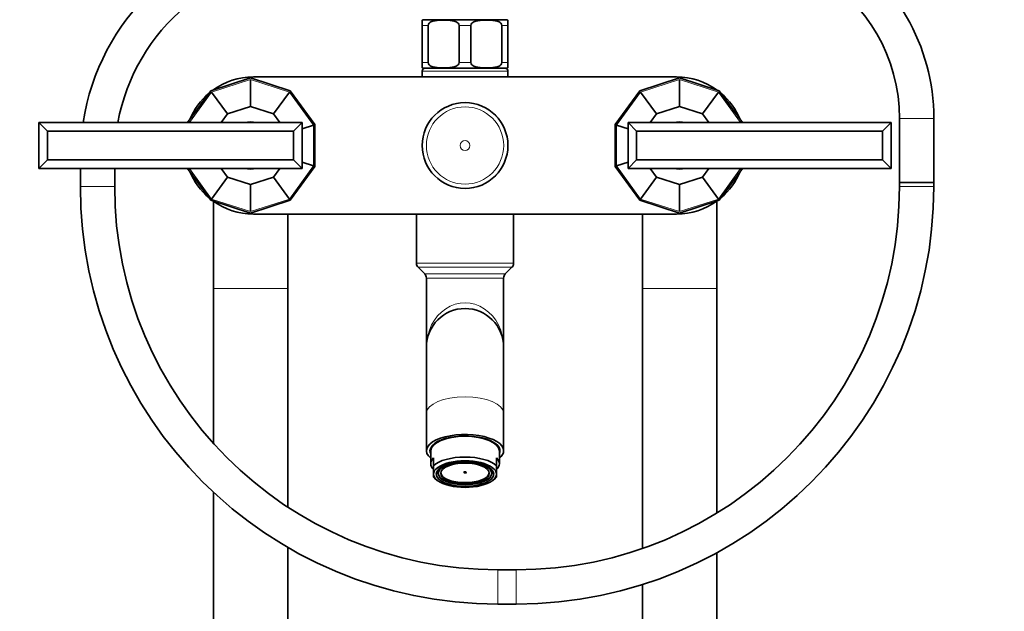
# Model space of a CAD drawing. Units: millimetres. Extents: x 0 to 2465, y 0 to 2753.
# Drawn here: x 998 to 1342, y 1872 to 2079 of the extents above; entities that cross this region are included whole.
import ezdxf
from ezdxf import colors
from ezdxf.entities.mleader import LeaderData, LeaderLine
from ezdxf.math import Vec2, Vec3

# ---------------------------------------------------------------- set-up
doc = ezdxf.new("R2010")
doc.units = ezdxf.units.MM
doc.layers.add('DV1_Défaut', color=7, linetype='Continuous')
doc.layers.add('Défaut', color=7, linetype='Continuous')

# ---------------------------------------------------------------- blocks, each defined once
blk = doc.blocks.new('_DOT')
at = {"color": 0}
blk.add_line((0, 0), (-1, 0), dxfattribs=at)
at = {"color": 0, "const_width": 0.333}
blk.add_lwpolyline([(-0.1665, 0, 1), (0.1665, 0, 1)], format="xyb", close=True, dxfattribs=at)
blk = doc.blocks.new('SE')
at = {"layer": 'DV1_Défaut', "color": 7, "linetype": 'Continuous', "lineweight": 35}
for p, q in [((1138.87, 2076.58), (1138.87, 2078.43)), ((1138.87, 2063.58), (1138.87, 2076.58)), ((1139.62, 2078.58), (1168.12, 2078.58)), ((1140.95, 2063.58), (1140.95, 2076.58)), ((1151.78, 2063.58), (1151.78, 2076.58)), ((1155.95, 2063.58), (1155.95, 2076.58)), ((1166.78, 2063.58), (1166.78, 2076.58)), ((1168.87, 2078.43), (1168.87, 2076.58)), ((1168.87, 2063.58), (1168.87, 2076.58)), ((1138.87, 2063.58), (1138.87, 2061.73)), ((1168.87, 2061.73), (1168.87, 2063.58)), ((1138.87, 2060.58), (1138.87, 2058.58)), ((1139.62, 2061.58), (1168.12, 2061.58)), ((1168.87, 2058.58), (1168.87, 2060.58)), ((1078.87, 2058.24), (1064.96, 2053.72)), ((1092.77, 2053.72), (1078.87, 2058.24)), ((1078.87, 2057.71), (1078.87, 2048.25)), ((1079.87, 2058.58), (1227.87, 2058.58)), ((1228.87, 2058.24), (1214.96, 2053.72)), ((1242.77, 2053.72), (1228.87, 2058.24)), ((1228.87, 2057.71), (1228.87, 2048.25)), ((1064.96, 2053.72), (1056.87, 2042.58)), ((1065.27, 2053.29), (1070.83, 2045.64)), ((1092.46, 2053.29), (1086.9, 2045.64)), ((1101.37, 2041.89), (1092.77, 2053.72)), ((1214.96, 2053.72), (1206.37, 2041.89)), ((1215.27, 2053.29), (1220.83, 2045.64)), ((1242.46, 2053.29), (1236.9, 2045.64)), ((1250.87, 2042.58), (1242.77, 2053.72)), ((1070.83, 2045.64), (1068.61, 2042.58)), ((1078.87, 2048.25), (1070.83, 2045.64)), ((1086.9, 2045.64), (1078.87, 2048.25)), ((1089.12, 2042.58), (1086.9, 2045.64)), ((1220.83, 2045.64), (1218.61, 2042.58)), ((1228.87, 2048.25), (1220.83, 2045.64)), ((1236.9, 2045.64), (1228.87, 2048.25)), ((1239.12, 2042.58), (1236.9, 2045.64)), ((1096.87, 2042.58), (1004.87, 2042.58)), ((1007.87, 2039.58), (1004.87, 2042.58)), ((1004.87, 2042.58), (1004.87, 2026.58)), ((1096.87, 2042.58), (1093.87, 2039.58)), ((1096.87, 2026.58), (1096.87, 2042.58)), ((1100.87, 2041.73), (1096.87, 2040.43)), ((1101.37, 2027.27), (1101.37, 2041.89)), ((1206.37, 2041.89), (1206.37, 2027.27)), ((1206.87, 2041.73), (1210.87, 2040.43)), ((1210.87, 2042.58), (1210.87, 2026.58)), ((1210.87, 2042.58), (1213.87, 2039.58)), ((1210.87, 2042.58), (1302.87, 2042.58)), ((1299.87, 2039.58), (1302.87, 2042.58)), ((1302.87, 2026.58), (1302.87, 2042.58)), ((1305.79, 2044.08), (1305.79, 2021.61)), ((1317.79, 2021.61), (1317.79, 2044.08)), ((1007.87, 2029.58), (1007.87, 2039.58)), ((1093.87, 2039.58), (1007.87, 2039.58)), ((1093.87, 2039.58), (1093.87, 2029.58)), ((1213.87, 2029.58), (1213.87, 2039.58)), ((1213.87, 2039.58), (1299.87, 2039.58)), ((1299.87, 2039.58), (1299.87, 2029.58)), ((1007.87, 2029.58), (1004.87, 2026.58)), ((1093.87, 2029.58), (1007.87, 2029.58)), ((1096.87, 2026.58), (1093.87, 2029.58)), ((1100.87, 2027.43), (1096.87, 2028.73)), ((1206.87, 2027.43), (1210.87, 2028.73)), ((1210.87, 2026.58), (1213.87, 2029.58)), ((1213.87, 2029.58), (1299.87, 2029.58)), ((1299.87, 2029.58), (1302.87, 2026.58)), ((1096.87, 2026.58), (1004.87, 2026.58)), ((1019.37, 2026.58), (1019.37, 2020.22)), ((1031.37, 2020.22), (1031.37, 2026.58)), ((1056.87, 2026.58), (1064.96, 2015.44)), ((1068.61, 2026.58), (1070.83, 2023.52)), ((1086.9, 2023.52), (1089.12, 2026.58)), ((1092.77, 2015.44), (1101.37, 2027.27)), ((1206.37, 2027.27), (1214.96, 2015.44)), ((1210.87, 2026.58), (1302.87, 2026.58)), ((1218.61, 2026.58), (1220.83, 2023.52)), ((1236.9, 2023.52), (1239.12, 2026.58)), ((1242.77, 2015.44), (1250.87, 2026.58)), ((1065.27, 2015.87), (1070.83, 2023.52)), ((1070.83, 2023.52), (1078.87, 2020.91)), ((1078.87, 2020.91), (1086.9, 2023.52)), ((1092.46, 2015.87), (1086.9, 2023.52)), ((1215.27, 2015.87), (1220.83, 2023.52)), ((1220.83, 2023.52), (1228.87, 2020.91)), ((1228.87, 2020.91), (1236.9, 2023.52)), ((1242.46, 2015.87), (1236.9, 2023.52)), ((1305.79, 2021.61), (1317.79, 2021.61)), ((1305.79, 2021.61), (1305.79, 2020.22)), ((1317.79, 2021.61), (1305.79, 2021.61)), ((1317.79, 2020.22), (1317.79, 2021.61)), ((1078.87, 2011.45), (1078.87, 2020.91)), ((1228.87, 2011.45), (1228.87, 2020.91)), ((1064.96, 2015.44), (1078.87, 2010.92)), ((1065.87, 2015.15), (1065.87, 1984.58)), ((1078.87, 2010.92), (1092.77, 2015.44)), ((1214.96, 2015.44), (1228.87, 2010.92)), ((1228.87, 2010.92), (1242.77, 2015.44)), ((1241.87, 1984.58), (1241.87, 2015.15)), ((1227.87, 2010.58), (1079.87, 2010.58)), ((1091.87, 1984.58), (1091.87, 2010.58)), ((1136.87, 2010.58), (1136.87, 1993.41)), ((1170.87, 1993.41), (1170.87, 2010.58)), ((1215.87, 2010.58), (1215.87, 1984.58)), ((1137.45, 1991.99), (1139.78, 1989.67)), ((1167.95, 1989.67), (1170.28, 1991.99)), ((1140.37, 1988.25), (1140.37, 1964.08)), ((1167.37, 1964.08), (1167.37, 1988.25)), ((1065.87, 1984.58), (1065.87, 1930.47)), ((1091.87, 1908.18), (1091.87, 1984.58)), ((1215.87, 1984.58), (1215.87, 1893.68)), ((1241.87, 1906.01), (1241.87, 1984.58)), ((1140.37, 1964.08), (1140.37, 1940.99)), ((1167.37, 1940.99), (1167.37, 1964.08)), ((1140.37, 1940.99), (1140.37, 1927.83)), ((1167.37, 1927.83), (1167.37, 1940.99)), ((1141.87, 1927.83), (1141.87, 1923.3)), ((1142.87, 1922.6), (1142.87, 1925.32)), ((1164.87, 1922.6), (1164.87, 1925.32)), ((1165.87, 1923.3), (1165.87, 1927.83)), ((1142.87, 1919.67), (1142.87, 1922.6)), ((1144.53, 1921.3), (1144.64, 1921.3)), ((1144.64, 1921.41), (1144.64, 1921.3)), ((1163.09, 1921.41), (1163.09, 1921.3)), ((1163.21, 1921.3), (1163.09, 1921.3)), ((1164.87, 1919.67), (1164.87, 1922.6)), ((1142.87, 1919.67), (1142.87, 1918.55)), ((1143.25, 1918.21), (1144.14, 1917.5)), ((1144.52, 1919.86), (1144.01, 1920.31)), ((1144.07, 1920.5), (1144.41, 1920.2)), ((1144.49, 1920.96), (1144.41, 1920.96)), ((1144.41, 1920.2), (1144.49, 1920.2)), ((1144.49, 1920.58), (1144.49, 1920.96)), ((1144.49, 1920.58), (1144.49, 1919.94)), ((1163.72, 1920.31), (1163.21, 1919.86)), ((1163.25, 1920.96), (1163.32, 1920.96)), ((1163.25, 1920.58), (1163.25, 1920.96)), ((1163.25, 1919.94), (1163.25, 1920.58)), ((1163.32, 1920.2), (1163.25, 1920.2)), ((1163.32, 1920.2), (1163.65, 1920.49)), ((1163.6, 1917.5), (1164.48, 1918.21)), ((1164.87, 1919.67), (1164.87, 1918.55)), ((1065.87, 1913.38), (1065.87, 1263.58)), ((1091.87, 1263.58), (1091.87, 1894.07)), ((1241.87, 1263.58), (1241.87, 1892.14)), ((1171.79, 1886.22), (1165.37, 1886.22)), ((1215.87, 1881.04), (1215.87, 1263.58)), ((1165.37, 1874.22), (1171.79, 1874.22))]:
    blk.add_line(p, q, dxfattribs=at)
at = {"layer": 'DV1_Défaut', "color": 7, "linetype": 'Continuous', "lineweight": 18}
for p, q in [((1138.87, 2076.58), (1140.95, 2076.58)), ((1151.78, 2076.58), (1155.95, 2076.58)), ((1166.78, 2076.58), (1168.87, 2076.58)), ((1138.87, 2063.58), (1140.95, 2063.58)), ((1151.78, 2063.58), (1155.95, 2063.58)), ((1166.78, 2063.58), (1168.87, 2063.58)), ((1168.87, 2060.58), (1138.87, 2060.58)), ((1078.87, 2057.71), (1065.27, 2053.29)), ((1092.46, 2053.29), (1078.87, 2057.71)), ((1228.87, 2057.71), (1215.27, 2053.29)), ((1242.46, 2053.29), (1228.87, 2057.71)), ((1065.27, 2053.29), (1057.48, 2042.58)), ((1100.87, 2041.73), (1092.46, 2053.29)), ((1215.27, 2053.29), (1206.87, 2041.73)), ((1250.25, 2042.58), (1242.46, 2053.29)), ((1100.87, 2027.43), (1100.87, 2041.73)), ((1206.87, 2041.73), (1206.87, 2027.43)), ((1317.79, 2044.08), (1305.79, 2044.08)), ((1057.48, 2026.58), (1065.27, 2015.87)), ((1092.46, 2015.87), (1100.87, 2027.43)), ((1206.87, 2027.43), (1215.27, 2015.87)), ((1242.46, 2015.87), (1250.25, 2026.58)), ((1031.37, 2020.22), (1019.37, 2020.22)), ((1305.79, 2020.22), (1317.79, 2020.22)), ((1065.27, 2015.87), (1078.87, 2011.45)), ((1078.87, 2011.45), (1092.46, 2015.87)), ((1215.27, 2015.87), (1228.87, 2011.45)), ((1228.87, 2011.45), (1242.46, 2015.87)), ((1170.87, 1993.41), (1136.87, 1993.41)), ((1170.28, 1991.99), (1137.45, 1991.99)), ((1167.95, 1989.67), (1139.78, 1989.67)), ((1167.37, 1988.25), (1140.37, 1988.25)), ((1065.87, 1984.58), (1091.87, 1984.58)), ((1215.87, 1984.58), (1241.87, 1984.58)), ((1165.37, 1886.22), (1165.37, 1874.22)), ((1171.79, 1886.22), (1171.79, 1874.22))]:
    blk.add_line(p, q, dxfattribs=at)
at = {"layer": 'DV1_Défaut', "color": 7, "linetype": 'Continuous', "lineweight": 35}
blk.add_circle((1153.87, 2034.58), 14.99, dxfattribs=at)
at = {"layer": 'DV1_Défaut', "color": 7, "linetype": 'Continuous', "lineweight": 18}
for radius in [14.98, 13.52, 1.74]:
    blk.add_circle((1153.87, 2034.58), radius, dxfattribs=at)
at = {"layer": 'DV1_Défaut', "color": 7, "linetype": 'Continuous', "lineweight": 35}
for centre, radius, start, end in [((1100.37, 2030.22), 81, 96.436, 171.2256), ((1246.79, 2044.08), 71, 0, 60), ((1100.37, 2030.22), 69, 90, 169.6842), ((1246.79, 2044.08), 59, 0, 60), ((1139.62, 2076.58), 2, 90, 112.0354), ((1168.12, 2076.58), 2, 68.0001, 90), ((1139.62, 2063.58), 2, 248.0001, 270), ((1139.87, 2060.58), 1, 90, 180), ((1167.87, 2060.58), 1, 0, 90), ((1168.12, 2063.58), 2, 270, 292.0354), ((1079.87, 2034.58), 24, 90, 126.1258), ((1227.87, 2034.58), 24, 53.8742, 90), ((1079.87, 2034.58), 24, 130.218, 157.782), ((1227.87, 2034.58), 24, 22.218, 49.782), ((1078.87, 2034.58), 8.25, 75.8589, 104.1411), ((1228.87, 2034.58), 8.25, 75.8589, 104.1411), ((1079.87, 2034.58), 24, 202.218, 229.782), ((1078.87, 2034.58), 8.25, 255.8589, 284.1411), ((1228.87, 2034.58), 8.25, 255.8589, 284.1411), ((1227.87, 2034.58), 24, 310.218, 337.782), ((1165.37, 2020.22), 146, 180, 270), ((1165.37, 2020.22), 134, 180, 270), ((1171.79, 2020.22), 134, 270, 0), ((1171.79, 2020.22), 146, 270, 0), ((1079.87, 2034.58), 24, 233.8742, 270), ((1227.87, 2034.58), 24, 270, 306.1258), ((1138.87, 1993.41), 2, 180, 225), ((1168.87, 1993.41), 2, 315, 0), ((1138.37, 1988.25), 2, 0, 45), ((1169.37, 1988.25), 2, 135, 180), ((1153.87, 1964.08), 13.5, 0, 180)]:
    blk.add_arc(centre, radius, start, end, dxfattribs=at)
at = {"layer": 'DV1_Défaut', "color": 7, "linetype": 'Continuous', "lineweight": 18}
for centre, major_axis, ratio, start_param, end_param in [((1153.87, 1964.08), (0, -15.5), 0.870968, 1.570796, 4.712389), ((1153.87, 1940.99), (-13.5, 0), 0.422618, 3.141593, 6.283185)]:
    blk.add_ellipse(centre, major_axis=major_axis, ratio=ratio, start_param=start_param, end_param=end_param, dxfattribs=at)
at = {"layer": 'DV1_Défaut', "color": 7, "linetype": 'Continuous', "lineweight": 35}
for centre, major_axis, start_param, end_param in [((1153.87, 1927.83), (13.5, 0), 0, 3.617475), ((1153.87, 1927.83), (-12.25, 0), 2.939217, 6.283185), ((1153.87, 1927.83), (-12, 0), 3.141593, 6.283185), ((1153.87, 1929.64), (-12.25, 0), 0.175969, 0.215933), ((1153.87, 1928.92), (-12, 0), 0, 0.107432), ((1153.87, 1928.92), (-11.62, 0), 6.140443, 6.242319), ((1153.87, 1928.92), (-11.62, 0), 3.182459, 3.284335), ((1153.87, 1928.92), (-12, 0), 3.034161, 3.141593), ((1153.87, 1929.64), (-12.25, 0), -3.357526, -3.317561), ((1153.87, 1923.3), (12, 0), 2.730455, 3.552731), ((1153.87, 1927.83), (-12.25, 0), 0, 0.202376), ((1153.87, 1920.58), (-12, 0), 3.552731, 5.872047), ((1153.87, 1923.3), (-12, 0), 2.730455, 3.552731), ((1153.87, 1927.83), (13.5, 0), 5.807303, 6.283185), ((1153.87, 1919.67), (11, 0), 0, 3.141593), ((1153.87, 1920.58), (-9.5, 0), -0.179916, -0.094879), ((1153.87, 1920.58), (9.38, 0), 2.959349, 3.141593), ((1153.87, 1920.58), (9.38, 0), 0, 0.182244), ((1153.87, 1920.58), (9.5, 0), 0.094879, 0.179916), ((1153.87, 1919.67), (-11, 0), 0, 3.141593), ((1153.87, 1920.58), (12, 0), 3.552731, 3.626705), ((1153.87, 1921.03), (-10, 0), 0.129961, 0.17083), ((1153.87, 1920.58), (-9.5, 0), 0.094879, 0.159112), ((1153.87, 1920.28), (-8.5, 0), 0.046616, 3.094977), ((1153.87, 1920.58), (0.469, 0), 3.998077, 5.426701), ((1153.87, 1920.58), (9.5, 0), -0.159112, -0.094879), ((1153.87, 1921.03), (10, 0), -0.17083, -0.129961), ((1153.87, 1920.58), (12, 0), -0.485112, -0.411138)]:
    blk.add_ellipse(centre, major_axis=major_axis, ratio=0.422618, start_param=start_param, end_param=end_param, dxfattribs=at)
for centre, major_axis in [((1153.87, 1919.67), (-10.1, 0)), ((1153.87, 1919.94), (9.38, 0)), ((1153.87, 1919.94), (-8.5, 0)), ((1153.87, 1920.28), (-0.469, 0))]:
    blk.add_ellipse(centre, major_axis=major_axis, ratio=0.422618, dxfattribs=at)
for points in [[(1140.95, 2076.58), (1140.95, 2076.88), (1141.11, 2077.14), (1141.49, 2077.53), (1141.71, 2077.67), (1142.41, 2078.01), (1142.9, 2078.14), (1144.38, 2078.4), (1145.38, 2078.43), (1147.37, 2078.43), (1148.38, 2078.4), (1149.86, 2078.13), (1150.35, 2078.01), (1151.03, 2077.66), (1151.26, 2077.52), (1151.63, 2077.14), (1151.78, 2076.87), (1151.78, 2076.58)], [(1155.95, 2076.58), (1155.95, 2076.88), (1156.11, 2077.14), (1156.49, 2077.53), (1156.71, 2077.67), (1157.41, 2078.01), (1157.9, 2078.14), (1159.38, 2078.4), (1160.38, 2078.43), (1162.37, 2078.43), (1163.38, 2078.4), (1164.86, 2078.13), (1165.35, 2078.01), (1166.03, 2077.66), (1166.26, 2077.52), (1166.63, 2077.14), (1166.78, 2076.87), (1166.78, 2076.58)], [(1151.78, 2063.58), (1151.78, 2063.28), (1151.62, 2063.02), (1151.25, 2062.63), (1151.02, 2062.49), (1150.33, 2062.15), (1149.83, 2062.02), (1148.35, 2061.76), (1147.36, 2061.73), (1145.36, 2061.73), (1144.36, 2061.76), (1142.88, 2062.03), (1142.39, 2062.15), (1141.7, 2062.5), (1141.48, 2062.64), (1141.11, 2063.02), (1140.95, 2063.29), (1140.95, 2063.58)], [(1166.78, 2063.58), (1166.78, 2063.28), (1166.62, 2063.02), (1166.25, 2062.63), (1166.02, 2062.49), (1165.33, 2062.15), (1164.83, 2062.02), (1163.35, 2061.76), (1162.36, 2061.73), (1160.36, 2061.73), (1159.36, 2061.76), (1157.88, 2062.03), (1157.39, 2062.15), (1156.7, 2062.5), (1156.48, 2062.64), (1156.11, 2063.02), (1155.95, 2063.29), (1155.95, 2063.58)]]:
    blk.add_open_spline(points, degree=3, knots=[0, 0, 0, 0, 0.0625, 0.0625, 0.125, 0.125, 0.25, 0.25, 0.5, 0.5, 0.75, 0.75, 0.875, 0.875, 0.9375, 0.9375, 1, 1, 1, 1], dxfattribs=at)

msp = doc.modelspace()

# ---------------------------------------------------------------- block references
at = {"layer": 'Défaut'}
msp.add_blockref('SE', (0, 0), dxfattribs=at)

# ---------------------------------------------------------------- leaders
at = {"layer": 'Défaut', "color": 7, "linetype": 'Continuous', "lineweight": 18}
ml = msp.add_multileader_mtext('Standard', dxfattribs=at)
ml.set_content('{\\pxsm0.9;\\fSolid Edge ISO|b1||i0||c0|p34;\\W1.;09/10/2019\\P}', color=256)
ml.set_leader_properties()
ml.set_arrow_properties(name='DOT')
ml.build(insert=Vec2(0, 0))
ml.multileader.update_dxf_attribs({"leader_type": 0, "dogleg_length": 0, "arrow_head_size": 12})
ctx = ml.context
ctx.base_point, ctx.char_height, ctx.arrow_head_size, ctx.landing_gap_size = Vec3(2377.59, 2739.88), 12, 12, 4.2
notes = []
notes.append((ctx, [(0, (0, 0, 0), (0, 0), (1, 0), 1, [])]))
ctx.mtext.insert = Vec3(2379.59, 2746)
for ctx, leaders in notes:
    for number, flags, end, landing, length, lines in leaders:
        leader = LeaderData()
        leader.index, (leader.has_last_leader_line, leader.has_dogleg_vector, leader.attachment_direction) = number, flags
        leader.last_leader_point, leader.dogleg_vector, leader.dogleg_length = Vec3(end), Vec3(landing), length
        for number, points, colour, breaks in lines:
            line = LeaderLine()
            line.index, line.vertices, line.color, line.breaks = number, Vec3.list(points), colors.encode_raw_color(colour), breaks
            leader.lines.append(line)
        ctx.leaders.append(leader)

doc.saveas('drawing.dxf')
